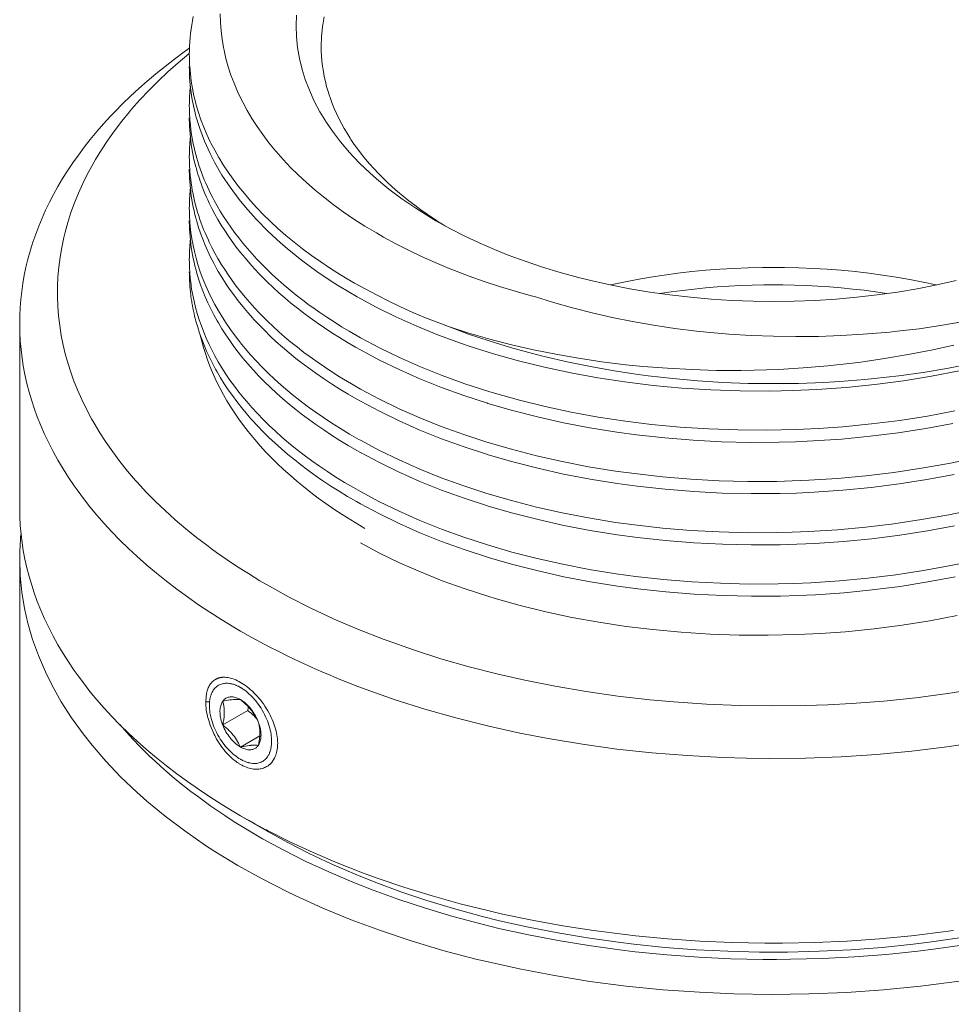
# Model space of a CAD drawing. Units: inches. Extents: x 0.5 to 16.1, y 0.5 to 11.2.
# Drawn here: x 13.9 to 14.4, y 10.4 to 10.9 of the extents above; entities that cross this region are included whole.
import ezdxf

# ---------------------------------------------------------------- set-up
doc = ezdxf.new("R2010")
doc.units = ezdxf.units.IN
doc.header["$MEASUREMENT"] = 0
doc.layers.add('Layer 1', color=7, linetype='Continuous', lineweight=0)

# ---------------------------------------------------------------- blocks, each defined once
blk = doc.blocks.new('Block_17')
at = {"layer": 'Layer 1', "color": 18, "lineweight": 0, "true_color": 0x000000}
for p, q in [((13.97329, 10.90128), (13.97351, 10.90146)), ((13.97335, 10.90126), (13.97356, 10.90144)), ((14.10269, 10.81422), (14.10251, 10.81434)), ((14.10269, 10.81422), (14.10251, 10.81434)), ((13.88497, 10.76054), (13.88497, 10.6641)), ((13.88497, 10.63731), (13.88497, 9.99211)), ((13.98214, 10.5628), (13.98403, 10.56277)), ((13.99101, 10.55076), (14.0041, 10.55832)), ((14.00029, 10.53922), (14.01033, 10.54502)), ((14.0197, 10.54112), (14.01965, 10.54254)), ((14.00029, 10.50337), (14.01421, 10.49533))]:
    blk.add_line(p, q, dxfattribs=at)
for points in [[(14.10236, 10.81411), (14.09955, 10.81576), (14.09179, 10.8206), (14.08452, 10.82558), (14.07771, 10.83069), (14.07135, 10.83593), (14.06779, 10.8391), (14.06223, 10.84443), (14.05714, 10.84983), (14.05251, 10.85529), (14.04831, 10.86082), (14.04516, 10.86543), (14.04176, 10.87103), (14.03879, 10.87663), (14.03625, 10.88223), (14.03412, 10.88782), (14.03247, 10.89315), (14.03109, 10.89887), (14.03011, 10.90459), (14.02952, 10.91028), (14.02933, 10.91591), (14.02952, 10.92153)], [(14.04245, 10.90519), (14.04262, 10.91031), (14.04313, 10.91548), (14.04398, 10.92067)], [(13.9756, 10.92081), (13.97517, 10.9186), (13.97479, 10.91638), (13.97446, 10.91417), (13.97418, 10.91196), (13.97396, 10.90975), (13.97378, 10.90755), (13.97366, 10.90536), (13.97358, 10.90318), (13.97356, 10.90101)], [(13.98961, 10.92211), (13.98976, 10.91774), (13.99011, 10.91336), (13.99065, 10.909), (13.99139, 10.90466), (13.9917, 10.90312), (13.9927, 10.89884), (13.99391, 10.89453), (13.99532, 10.89022), (13.99693, 10.8859), (13.99876, 10.8816), (14.00079, 10.8773), (14.00144, 10.87601), (14.00373, 10.87176), (14.00624, 10.86752), (14.00897, 10.86329), (14.01192, 10.85908), (14.01509, 10.85488), (14.01849, 10.85071), (14.0189, 10.85023), (14.02256, 10.84609), (14.02644, 10.84198), (14.0304, 10.83807), (14.03475, 10.83403), (14.03934, 10.83004), (14.04364, 10.82652), (14.04869, 10.82261), (14.05397, 10.81878), (14.05949, 10.81502), (14.06524, 10.81134), (14.07125, 10.80772), (14.07499, 10.80558), (14.08141, 10.80208), (14.08803, 10.7987), (14.09487, 10.79542), (14.10193, 10.79225), (14.10923, 10.78919), (14.11208, 10.78805), (14.11971, 10.78515), (14.12752, 10.78238), (14.13552, 10.77976), (14.1437, 10.77728), (14.15208, 10.77495), (14.15386, 10.77448)], [(13.97207, 10.90312), (13.9709, 10.90228), (13.9658, 10.89851), (13.96088, 10.89471), (13.95612, 10.89087), (13.95153, 10.88701), (13.94711, 10.8831), (13.94285, 10.87917), (13.93874, 10.87521), (13.93479, 10.87121), (13.93241, 10.8687), (13.92872, 10.86468), (13.92521, 10.86064), (13.92185, 10.85659), (13.91865, 10.85252), (13.9156, 10.84844), (13.91271, 10.84435), (13.90997, 10.84025), (13.90738, 10.83613), (13.90496, 10.83204), (13.90266, 10.8279), (13.9005, 10.82375), (13.89849, 10.8196), (13.89663, 10.81545), (13.89491, 10.8113), (13.89334, 10.80715), (13.8919, 10.80301), (13.89061, 10.79888), (13.89041, 10.79818), (13.88927, 10.79401), (13.88826, 10.78982), (13.88739, 10.78562), (13.88665, 10.78141), (13.88604, 10.7772), (13.88557, 10.77301), (13.88524, 10.76882), (13.88504, 10.76467), (13.88497, 10.76054)], [(14.10251, 10.81434), (14.10117, 10.81521), (14.09775, 10.81751), (14.09445, 10.81983), (14.09126, 10.82218), (14.08817, 10.82455), (14.0852, 10.82695), (14.08233, 10.82937), (14.07956, 10.83181), (14.0769, 10.83428), (14.07478, 10.83633), (14.07232, 10.83882), (14.06996, 10.84132), (14.06771, 10.84384), (14.06556, 10.84636), (14.06352, 10.8489), (14.06157, 10.85145), (14.05973, 10.854), (14.05798, 10.85657), (14.05756, 10.8572), (14.05594, 10.85978), (14.0544, 10.86236), (14.05297, 10.86495), (14.05163, 10.86754), (14.05039, 10.87014), (14.04924, 10.87272), (14.04819, 10.87531), (14.04723, 10.87789), (14.04637, 10.88047), (14.046, 10.88164), (14.04526, 10.88425), (14.0446, 10.88687), (14.04403, 10.88951), (14.04355, 10.89214), (14.04315, 10.89478), (14.04285, 10.8974), (14.04263, 10.90002), (14.0425, 10.90262), (14.04245, 10.90519)], [(13.97734, 10.6487), (13.97173, 10.65322), (13.96618, 10.65795), (13.9609, 10.66273), (13.95587, 10.66755), (13.95108, 10.67241), (13.94654, 10.67732), (13.94552, 10.67846), (13.9413, 10.6834), (13.93732, 10.68836), (13.93359, 10.69333), (13.9301, 10.69832), (13.92685, 10.70333), (13.92383, 10.70835), (13.92253, 10.71066), (13.91984, 10.71571), (13.91738, 10.72079), (13.91514, 10.72586), (13.91312, 10.73093), (13.91133, 10.736), (13.90976, 10.74105), (13.90896, 10.74397), (13.90771, 10.74908), (13.90668, 10.7542), (13.90586, 10.75933), (13.90526, 10.76445), (13.90486, 10.76955), (13.90467, 10.77461), (13.9047, 10.77969), (13.90493, 10.78479), (13.90537, 10.78991), (13.90603, 10.79504), (13.9069, 10.80017), (13.90797, 10.80528), (13.90869, 10.80823), (13.91009, 10.81328), (13.91171, 10.81835), (13.91356, 10.82343), (13.91562, 10.82851), (13.91792, 10.83359), (13.92043, 10.83866), (13.92171, 10.84107), (13.92455, 10.8461), (13.92762, 10.85111), (13.93093, 10.85612), (13.93448, 10.86111), (13.93828, 10.86609), (13.94232, 10.87104), (13.94342, 10.87234), (13.94778, 10.87727), (13.95238, 10.88215), (13.95722, 10.887), (13.96232, 10.89181), (13.96768, 10.89657), (13.97329, 10.90128)], [(13.97704, 10.86874), (13.97684, 10.8695), (13.97636, 10.8714), (13.97592, 10.87329), (13.97552, 10.87518), (13.97543, 10.87562), (13.97507, 10.87752), (13.97475, 10.87942), (13.97447, 10.88133), (13.97423, 10.88324), (13.97402, 10.88515), (13.97386, 10.88705), (13.97372, 10.88896), (13.97363, 10.89086), (13.97357, 10.89275), (13.97356, 10.89464)], [(13.97376, 10.89467), (13.97409, 10.89084), (13.97457, 10.887), (13.97521, 10.88315), (13.976, 10.8793), (13.97695, 10.87545), (13.97721, 10.87449), (13.97834, 10.87068), (13.97964, 10.86686), (13.9811, 10.86304), (13.98272, 10.85922), (13.9845, 10.85541), (13.98484, 10.8547), (13.98682, 10.85091), (13.98896, 10.84712), (13.99127, 10.84333), (13.99376, 10.83955), (13.99642, 10.83578), (13.99927, 10.83201), (14.00229, 10.82826), (14.0055, 10.82452), (14.00889, 10.8208), (14.0122, 10.81737), (14.01595, 10.8137), (14.01987, 10.81007), (14.02396, 10.80649), (14.02823, 10.80296), (14.03268, 10.79947), (14.03733, 10.79602), (14.04218, 10.79261), (14.04723, 10.78924), (14.05251, 10.7859), (14.05433, 10.78479), (14.05991, 10.7815), (14.06566, 10.77829), (14.07158, 10.77516), (14.07767, 10.77211), (14.08393, 10.76915), (14.09037, 10.76626), (14.09699, 10.76347), (14.1038, 10.76075), (14.10888, 10.75883)], [(14.37333, 10.7148), (14.35906, 10.71212), (14.34456, 10.70984), (14.32984, 10.70797), (14.31493, 10.70652), (14.3021, 10.70561), (14.29032, 10.70505), (14.27512, 10.70472), (14.25996, 10.70483), (14.24486, 10.70537), (14.22983, 10.70635), (14.2149, 10.70776), (14.20138, 10.70941), (14.18706, 10.71158), (14.17306, 10.71414), (14.15937, 10.71707), (14.146, 10.72037), (14.13293, 10.72403), (14.1299, 10.72495), (14.1175, 10.72897), (14.10562, 10.73326), (14.09423, 10.73781), (14.08333, 10.74263), (14.0729, 10.74769), (14.06292, 10.75301)], [(13.97356, 10.86785), (13.97356, 10.86704), (13.97359, 10.86514), (13.97367, 10.86324), (13.97377, 10.86135), (13.97392, 10.85945), (13.9741, 10.85755), (13.97433, 10.85565), (13.97459, 10.85375), (13.97488, 10.85184), (13.97522, 10.84993), (13.97559, 10.84803), (13.976, 10.84613), (13.97645, 10.84423), (13.97694, 10.84234), (13.97705, 10.84191)], [(14.37562, 10.73569), (14.36115, 10.73291), (14.34647, 10.73054), (14.33161, 10.72859), (14.31656, 10.72707), (14.30135, 10.72598), (14.2887, 10.72542), (14.27658, 10.72515), (14.26124, 10.72522), (14.24599, 10.72573), (14.23085, 10.72668), (14.21583, 10.72807), (14.20094, 10.72989), (14.18697, 10.73202), (14.1728, 10.73461), (14.159, 10.73757), (14.14555, 10.7409), (14.13245, 10.7446), (14.11969, 10.74865), (14.11571, 10.75001), (14.10373, 10.7544), (14.09231, 10.75904), (14.08143, 10.76392), (14.07106, 10.76904), (14.06117, 10.7744), (14.05176, 10.78), (14.0487, 10.78193), (14.04012, 10.78768), (14.03211, 10.79356), (14.02463, 10.79958), (14.0212, 10.80253), (14.01456, 10.80867), (14.00845, 10.8149), (14.00285, 10.82121), (13.99958, 10.82523), (13.99484, 10.8316), (13.99061, 10.838), (13.98687, 10.84443), (13.98441, 10.84922), (13.98148, 10.85574), (13.97902, 10.86226), (13.97704, 10.86874)], [(13.98649, 10.82472), (13.98576, 10.8261), (13.98481, 10.82799), (13.98389, 10.82988), (13.98301, 10.83177), (13.98217, 10.83367), (13.98138, 10.83556), (13.98062, 10.83746), (13.9799, 10.83935), (13.97923, 10.84124), (13.97859, 10.84313), (13.97799, 10.84502), (13.97748, 10.84675), (13.97695, 10.84864), (13.97647, 10.85055), (13.97602, 10.85245), (13.9756, 10.85436), (13.97523, 10.85626), (13.97489, 10.85817), (13.97459, 10.86007), (13.97433, 10.86197), (13.97411, 10.86387), (13.97393, 10.86576)], [(14.06292, 10.74664), (14.07281, 10.74137), (14.08315, 10.73634), (14.09395, 10.73156), (14.10523, 10.72703), (14.11701, 10.72277), (14.12931, 10.71876), (14.12946, 10.71872), (14.14229, 10.71499), (14.15543, 10.71162), (14.1689, 10.70861), (14.1827, 10.70596), (14.19682, 10.70369), (14.20715, 10.70229), (14.22185, 10.70068), (14.23666, 10.69948), (14.25158, 10.69871), (14.26659, 10.69836), (14.28166, 10.69844), (14.2902, 10.69868), (14.29935, 10.69909), (14.31429, 10.70009), (14.32908, 10.70152), (14.3437, 10.70335), (14.35814, 10.70559), (14.37239, 10.70824)], [(13.97356, 10.84106), (13.97356, 10.84025), (13.97359, 10.83835), (13.97367, 10.83645), (13.97377, 10.83455), (13.97392, 10.83266), (13.97411, 10.83076), (13.97433, 10.82886), (13.97459, 10.82695), (13.97489, 10.82504), (13.97522, 10.82314), (13.97559, 10.82123), (13.97601, 10.81933), (13.97645, 10.81743), (13.97694, 10.81554), (13.97705, 10.81512)], [(13.98395, 10.80296), (13.98349, 10.80394), (13.98263, 10.80583), (13.98182, 10.80772), (13.98104, 10.8096), (13.98031, 10.81148), (13.9798, 10.81284), (13.97913, 10.81473), (13.9785, 10.81663), (13.9779, 10.81854), (13.97735, 10.82045), (13.97683, 10.82236), (13.97635, 10.82427), (13.9759, 10.82618), (13.9755, 10.82809), (13.97513, 10.82999), (13.97481, 10.83189), (13.97452, 10.83378), (13.97427, 10.83567), (13.97406, 10.83755)], [(13.97746, 10.84044), (13.9777, 10.83963), (13.97823, 10.83788), (13.97879, 10.83614), (13.97911, 10.83522), (13.97972, 10.83349), (13.98035, 10.83178), (13.98102, 10.83007), (13.98171, 10.82838), (13.98243, 10.8267), (13.98318, 10.82503), (13.98395, 10.82338)], [(14.38099, 10.68963), (14.37018, 10.68738), (14.35592, 10.6848), (14.34146, 10.68263), (14.32683, 10.68085), (14.31204, 10.6795), (14.29709, 10.67855), (14.28847, 10.6782), (14.28038, 10.678), (14.26533, 10.67796), (14.25035, 10.67834), (14.23547, 10.67914), (14.22069, 10.68037), (14.20603, 10.68202), (14.19615, 10.68337), (14.18205, 10.68566), (14.16829, 10.68832), (14.15486, 10.69134), (14.14175, 10.69472), (14.12895, 10.69845), (14.11693, 10.70238), (14.10517, 10.70664), (14.0939, 10.71116), (14.08312, 10.71594), (14.0728, 10.72096), (14.06292, 10.72622)], [(14.06292, 10.71985), (14.07281, 10.71458), (14.08316, 10.70955), (14.09396, 10.70477), (14.10525, 10.70024), (14.11703, 10.69597), (14.12933, 10.69197), (14.12958, 10.69189), (14.14243, 10.68817), (14.15558, 10.6848), (14.16906, 10.68179), (14.18286, 10.67915), (14.19699, 10.67688), (14.20744, 10.67547), (14.22214, 10.67386), (14.23697, 10.67267), (14.25189, 10.67191), (14.2669, 10.67157), (14.28198, 10.67166), (14.29064, 10.67191), (14.29992, 10.67233), (14.31487, 10.67335), (14.32966, 10.67479), (14.34428, 10.67665), (14.35871, 10.6789), (14.37295, 10.68156)], [(13.98395, 10.82338), (13.98537, 10.8205), (13.98689, 10.81762), (13.9885, 10.81474), (13.99022, 10.81186), (13.99203, 10.80898), (13.99395, 10.80611), (13.99597, 10.80324), (13.9981, 10.80037), (14.00033, 10.79751), (14.00266, 10.79466), (14.0051, 10.79182), (14.00764, 10.78899), (14.01028, 10.78618), (14.01303, 10.78338), (14.01443, 10.78201), (14.01733, 10.77924), (14.02033, 10.77651), (14.02344, 10.77379), (14.02665, 10.7711), (14.02998, 10.76843), (14.03342, 10.76577), (14.03661, 10.7634), (14.0403, 10.76077), (14.04409, 10.75816), (14.048, 10.75559), (14.052, 10.75306), (14.05611, 10.75056), (14.06033, 10.7481), (14.06292, 10.74664)], [(14.06292, 10.75301), (14.06122, 10.75397), (14.05707, 10.75636), (14.05305, 10.75878), (14.04914, 10.76123), (14.04534, 10.7637), (14.04164, 10.7662), (14.03803, 10.76875), (14.03623, 10.77006), (14.03277, 10.77264), (14.02941, 10.77526), (14.02616, 10.77789), (14.02301, 10.78055), (14.01996, 10.78323), (14.01702, 10.78592), (14.01419, 10.78863), (14.01146, 10.79135), (14.00883, 10.79409), (14.0063, 10.79683), (14.00388, 10.79959), (14.00156, 10.80235), (13.99934, 10.80512), (13.99721, 10.8079), (13.99519, 10.81069), (13.99326, 10.81349), (13.99143, 10.81629), (13.98969, 10.81909), (13.98804, 10.82191), (13.98649, 10.82472)], [(13.97356, 10.81428), (13.97356, 10.81346), (13.97359, 10.81156), (13.97367, 10.80966), (13.97377, 10.80777), (13.97392, 10.80587), (13.97411, 10.80398), (13.97433, 10.80207), (13.97459, 10.80017), (13.97489, 10.79826), (13.97522, 10.79635), (13.97559, 10.79444), (13.97601, 10.79254), (13.97645, 10.79064), (13.97694, 10.78875), (13.97705, 10.78834)], [(14.06292, 10.69943), (14.06208, 10.69991), (14.05722, 10.7027), (14.05252, 10.70553), (14.04797, 10.7084), (14.04357, 10.71131), (14.03931, 10.71426), (14.03518, 10.71725), (14.03119, 10.72028), (14.02733, 10.72334), (14.02506, 10.72522), (14.02145, 10.72832), (14.01798, 10.73144), (14.01466, 10.73458), (14.01148, 10.73774), (14.00844, 10.74092), (14.00553, 10.74411), (14.00275, 10.74733), (14.0001, 10.75057), (13.99992, 10.7508), (13.99742, 10.75405), (13.99505, 10.75731), (13.99282, 10.76057), (13.99072, 10.76384), (13.98874, 10.7671), (13.9869, 10.77038), (13.98519, 10.77365), (13.9836, 10.77692), (13.98213, 10.78019), (13.98165, 10.78134), (13.98033, 10.78465), (13.97913, 10.78797), (13.97805, 10.79131), (13.97708, 10.79465), (13.97623, 10.79799), (13.9755, 10.80131), (13.97489, 10.80463), (13.97439, 10.80792), (13.97402, 10.81119)], [(13.97743, 10.81376), (13.97837, 10.81066), (13.97941, 10.80756), (13.98057, 10.80444), (13.98183, 10.80132), (13.98321, 10.79819), (13.98469, 10.79507), (13.98629, 10.79195), (13.98799, 10.78884), (13.98866, 10.78767), (13.99051, 10.78458), (13.99247, 10.78151), (13.99455, 10.77844), (13.99674, 10.77538), (13.99905, 10.77232), (14.00149, 10.76927), (14.00404, 10.76623), (14.00672, 10.7632), (14.00698, 10.76291), (14.0098, 10.75989), (14.01274, 10.75689), (14.01579, 10.75391), (14.01897, 10.75095), (14.02227, 10.74802), (14.0257, 10.7451), (14.02926, 10.74221), (14.03194, 10.74012), (14.03573, 10.73726), (14.03965, 10.73444), (14.04368, 10.73165), (14.04784, 10.7289), (14.05213, 10.72619), (14.05654, 10.72352), (14.0611, 10.72088), (14.06292, 10.71985)], [(14.3741, 10.78291), (14.364, 10.78064), (14.35374, 10.77862), (14.34334, 10.77686), (14.3328, 10.77536), (14.32212, 10.77414), (14.31132, 10.77318), (14.3004, 10.77249), (14.28937, 10.77208), (14.27868, 10.77195), (14.26799, 10.77208), (14.25696, 10.77249), (14.24604, 10.77318), (14.23523, 10.77413), (14.22456, 10.77536), (14.21401, 10.77686), (14.20361, 10.77862), (14.19336, 10.78064), (14.18326, 10.78291), (14.17688, 10.7845), (14.16728, 10.78712), (14.15796, 10.78995), (14.14892, 10.79298), (14.14015, 10.79621), (14.133, 10.79908), (14.12485, 10.80261), (14.11704, 10.80629), (14.10955, 10.81013), (14.10236, 10.81411)], [(14.37277, 10.74921), (14.36095, 10.74655), (14.34892, 10.74418), (14.33668, 10.74209), (14.32424, 10.74029), (14.31973, 10.73972), (14.307, 10.73832), (14.29422, 10.73724), (14.28141, 10.73647), (14.26857, 10.73603), (14.26176, 10.73593), (14.24891, 10.73598), (14.23606, 10.73635), (14.22322, 10.73704), (14.21042, 10.73805), (14.2015, 10.73894), (14.18908, 10.74046), (14.17689, 10.74227), (14.16494, 10.74435), (14.15324, 10.74672), (14.14178, 10.74935), (14.13056, 10.75225), (14.1196, 10.75541), (14.10888, 10.75883)], [(14.15386, 10.77448), (14.16367, 10.77141), (14.17369, 10.76856), (14.18394, 10.76594), (14.19441, 10.76356), (14.20509, 10.76142), (14.21599, 10.75953), (14.22709, 10.75788), (14.2384, 10.75649), (14.24381, 10.75592), (14.25541, 10.75491), (14.26704, 10.75419), (14.27871, 10.75374), (14.2904, 10.75358), (14.30211, 10.7537), (14.31382, 10.7541), (14.32553, 10.75479), (14.33722, 10.75576), (14.33934, 10.75597), (14.34319, 10.75637), (14.35464, 10.75774), (14.3659, 10.75937), (14.37696, 10.76126)], [(14.06292, 10.72622), (14.06033, 10.72768), (14.05611, 10.73014), (14.052, 10.73264), (14.048, 10.73518), (14.04409, 10.73775), (14.0403, 10.74035), (14.03661, 10.74299), (14.03342, 10.74535), (14.02998, 10.74801), (14.02665, 10.75068), (14.02344, 10.75338), (14.02033, 10.75609), (14.01733, 10.75883), (14.01443, 10.76159), (14.01303, 10.76297), (14.01028, 10.76576), (14.00764, 10.76858), (14.0051, 10.7714), (14.00266, 10.77425), (14.00033, 10.7771), (13.9981, 10.77996), (13.99597, 10.78282), (13.99395, 10.78569), (13.99203, 10.78857), (13.99022, 10.79144), (13.9885, 10.79432), (13.98689, 10.7972), (13.98537, 10.80008), (13.98395, 10.80296)], [(14.38096, 10.66284), (14.37016, 10.66059), (14.35589, 10.65801), (14.34144, 10.65583), (14.32681, 10.65406), (14.31201, 10.65271), (14.29707, 10.65176), (14.28845, 10.65141), (14.28037, 10.65121), (14.26532, 10.65117), (14.25034, 10.65155), (14.23545, 10.65236), (14.22067, 10.65358), (14.20602, 10.65523), (14.19614, 10.65658), (14.18205, 10.65887), (14.16829, 10.66153), (14.15485, 10.66456), (14.14174, 10.66794), (14.12895, 10.67167), (14.11693, 10.67559), (14.10517, 10.67985), (14.0939, 10.68438), (14.08312, 10.68915), (14.0728, 10.69417), (14.06292, 10.69943)], [(14.06292, 10.69306), (14.07282, 10.68779), (14.08316, 10.68276), (14.09397, 10.67798), (14.10526, 10.67345), (14.11704, 10.66918), (14.12934, 10.66517), (14.12965, 10.66508), (14.1425, 10.66136), (14.15566, 10.65799), (14.16914, 10.65498), (14.18295, 10.65234), (14.19708, 10.65007), (14.20759, 10.64866), (14.2223, 10.64706), (14.23712, 10.64587), (14.25205, 10.64511), (14.26707, 10.64478), (14.28215, 10.64488), (14.29087, 10.64513), (14.30022, 10.64556), (14.31517, 10.64659), (14.32995, 10.64804), (14.34457, 10.6499), (14.359, 10.65216), (14.37324, 10.65483)], [(14.10888, 10.75883), (14.11937, 10.75495), (14.13017, 10.75131), (14.14129, 10.7479), (14.15272, 10.74474), (14.15892, 10.74317), (14.17085, 10.7404), (14.183, 10.73792), (14.19539, 10.73573), (14.20801, 10.73383), (14.21312, 10.73315), (14.22608, 10.73167), (14.23911, 10.73051), (14.2522, 10.72968), (14.26534, 10.72919), (14.27851, 10.72902), (14.29169, 10.72918), (14.30487, 10.72968), (14.31327, 10.73017), (14.32641, 10.7312), (14.33122, 10.73167), (14.3441, 10.73313), (14.35677, 10.7349), (14.36926, 10.73698), (14.38154, 10.73935)], [(14.1936, 10.78061), (14.20049, 10.78208), (14.20746, 10.78342), (14.21449, 10.78464), (14.22158, 10.78573), (14.22874, 10.78669), (14.23596, 10.78753), (14.24323, 10.78823), (14.25056, 10.7888), (14.25794, 10.78924), (14.26537, 10.78955), (14.27284, 10.78972), (14.27862, 10.78976), (14.28439, 10.78973), (14.29186, 10.78956), (14.29929, 10.78925), (14.30667, 10.78881), (14.314, 10.78824), (14.32127, 10.78754), (14.32849, 10.78671), (14.33565, 10.78575), (14.34275, 10.78466), (14.34978, 10.78344), (14.35674, 10.7821), (14.36364, 10.78064)], [(13.97748, 10.78679), (13.97843, 10.78369), (13.97948, 10.78058), (13.98064, 10.77747), (13.98191, 10.77435), (13.98329, 10.77123), (13.98478, 10.76811), (13.98638, 10.76499), (13.98808, 10.76189), (13.98874, 10.76075), (13.99059, 10.75766), (13.99256, 10.75459), (13.99464, 10.75152), (13.99683, 10.74846), (13.99915, 10.74541), (14.00158, 10.74236), (14.00414, 10.73933), (14.00683, 10.7363), (14.00706, 10.73604), (14.00988, 10.73302), (14.01281, 10.73002), (14.01587, 10.72705), (14.01905, 10.72409), (14.02235, 10.72116), (14.02578, 10.71825), (14.02934, 10.71536), (14.03199, 10.71329), (14.03578, 10.71043), (14.03969, 10.70761), (14.04373, 10.70483), (14.04789, 10.70209), (14.05217, 10.69938), (14.05659, 10.6967), (14.06113, 10.69407), (14.06292, 10.69306)], [(14.33781, 10.77615), (14.33191, 10.77701), (14.32597, 10.77778), (14.32, 10.77846), (14.31399, 10.77904), (14.30796, 10.77954), (14.30189, 10.77994), (14.2958, 10.78025), (14.28969, 10.78047), (14.28355, 10.78059), (14.27858, 10.78062), (14.27362, 10.78059), (14.26748, 10.78046), (14.26137, 10.78024), (14.25528, 10.77993), (14.24921, 10.77953), (14.24318, 10.77903), (14.23717, 10.77844), (14.2312, 10.77775), (14.22526, 10.77698), (14.21935, 10.77612)], [(13.97432, 10.77534), (13.9744, 10.77467), (13.9746, 10.77329), (13.97481, 10.7719), (13.97493, 10.77119), (13.97517, 10.76982), (13.97543, 10.76844), (13.97572, 10.76707), (13.97602, 10.7657), (13.97633, 10.76434), (13.97667, 10.76298), (13.97703, 10.76163)], [(14.06292, 10.67265), (14.05923, 10.67474), (14.0546, 10.67747), (14.05011, 10.68025), (14.04576, 10.68306), (14.04154, 10.68591), (14.03746, 10.68879), (14.0335, 10.69172), (14.02967, 10.69468), (14.02907, 10.69515), (14.02541, 10.69814), (14.02189, 10.70115), (14.0185, 10.70418), (14.01525, 10.70722), (14.01213, 10.71029), (14.00914, 10.71338), (14.00627, 10.71649), (14.00353, 10.71963), (14.00202, 10.72142), (13.99948, 10.72457), (13.99707, 10.72772), (13.99479, 10.73088), (13.99264, 10.73405), (13.99061, 10.73721), (13.9887, 10.74039), (13.98692, 10.74357), (13.98525, 10.74675), (13.9839, 10.74951), (13.98243, 10.75272), (13.98108, 10.75595), (13.97984, 10.75918), (13.97871, 10.76242), (13.9777, 10.76564), (13.9768, 10.76886), (13.97602, 10.77206), (13.97535, 10.77525)], [(14.38234, 10.63635), (14.37127, 10.63402), (14.35701, 10.63141), (14.34257, 10.6292), (14.32794, 10.6274), (14.31315, 10.62601), (14.2982, 10.62503), (14.28932, 10.62466), (14.28101, 10.62444), (14.26595, 10.62437), (14.25096, 10.62474), (14.23605, 10.62553), (14.22126, 10.62674), (14.20658, 10.62837), (14.19648, 10.62975), (14.18237, 10.63203), (14.16859, 10.63468), (14.15514, 10.6377), (14.14201, 10.64107), (14.1292, 10.6448), (14.11697, 10.64879), (14.1052, 10.65305), (14.09393, 10.65758), (14.08313, 10.66236), (14.0728, 10.66738), (14.06292, 10.67265)], [(14.06292, 10.66627), (14.07282, 10.661), (14.08316, 10.65597), (14.09398, 10.65119), (14.10527, 10.64666), (14.11706, 10.64239), (14.12936, 10.63838), (14.12972, 10.63827), (14.14257, 10.63455), (14.15574, 10.63118), (14.16922, 10.62818), (14.18303, 10.62554), (14.19717, 10.62327), (14.20774, 10.62185), (14.22245, 10.62025), (14.23729, 10.61907), (14.25222, 10.61832), (14.26724, 10.61799), (14.28232, 10.61809), (14.2911, 10.61835), (14.30053, 10.61878), (14.31547, 10.61983), (14.33026, 10.62128), (14.34487, 10.62315), (14.3593, 10.62543), (14.37353, 10.62811)], [(14.37462, 10.60791), (14.36036, 10.60519), (14.34588, 10.60288), (14.33118, 10.60097), (14.31627, 10.59948), (14.30311, 10.59852), (14.29105, 10.59793), (14.27584, 10.59758), (14.26067, 10.59766), (14.24556, 10.59819), (14.23051, 10.59914), (14.21556, 10.60053), (14.20176, 10.60221), (14.18743, 10.60437), (14.17341, 10.60691), (14.15971, 10.60984), (14.14631, 10.61313), (14.13323, 10.61679), (14.12995, 10.61778), (14.11754, 10.6218), (14.10565, 10.62609), (14.09425, 10.63065), (14.08335, 10.63547), (14.07291, 10.64054), (14.06292, 10.64586)], [(13.88497, 10.76054), (13.88505, 10.756), (13.88529, 10.75145), (13.88568, 10.74689), (13.88624, 10.74232), (13.88687, 10.73826), (13.88772, 10.73373), (13.88873, 10.72919), (13.8899, 10.72466), (13.89124, 10.72013), (13.89254, 10.71619), (13.89417, 10.71169), (13.89598, 10.70718), (13.89796, 10.70267), (13.90011, 10.69814), (13.90243, 10.69362), (13.90494, 10.6891), (13.90761, 10.68459), (13.91046, 10.68009), (13.91349, 10.67561), (13.91494, 10.67355), (13.91821, 10.66911), (13.92167, 10.6647), (13.9253, 10.66031), (13.92911, 10.65594), (13.93312, 10.6516), (13.93731, 10.64728), (13.94171, 10.64298), (13.94631, 10.6387), (13.95112, 10.63443), (13.95132, 10.63426), (13.95635, 10.63001), (13.96156, 10.62582), (13.96696, 10.62169), (13.97254, 10.61761), (13.97832, 10.61358), (13.98429, 10.60961), (13.99046, 10.60569), (13.99684, 10.60182), (14.00028, 10.59981)], [(13.97703, 10.76163), (13.97792, 10.75852), (13.97892, 10.75539), (13.98004, 10.75226), (13.98126, 10.74912), (13.9826, 10.74598), (13.98404, 10.74284), (13.9856, 10.7397), (13.98726, 10.73657), (13.98806, 10.73514), (13.98988, 10.73203), (13.99182, 10.72894), (13.99386, 10.72585), (13.99603, 10.72277), (13.99832, 10.7197), (14.00073, 10.71663), (14.00326, 10.71357), (14.00592, 10.71052), (14.00639, 10.70999), (14.0092, 10.70694), (14.01213, 10.70393), (14.01517, 10.70093), (14.01834, 10.69795), (14.02163, 10.695), (14.02506, 10.69206), (14.02861, 10.68915), (14.03156, 10.68683), (14.03536, 10.68396), (14.03928, 10.68112), (14.04332, 10.67832), (14.04749, 10.67555), (14.05179, 10.67282), (14.05622, 10.67013), (14.06079, 10.66748), (14.06292, 10.66627)], [(14.06584, 10.56931), (14.08101, 10.56396), (14.09663, 10.55899), (14.11271, 10.55441), (14.12924, 10.55024), (14.14622, 10.54648), (14.16104, 10.54362), (14.17886, 10.54066), (14.1969, 10.53819), (14.21514, 10.53621), (14.23358, 10.53473), (14.25219, 10.53375), (14.26463, 10.53338), (14.27656, 10.53324), (14.29532, 10.53344), (14.31398, 10.53415), (14.33253, 10.53537), (14.35095, 10.5371), (14.36922, 10.53933), (14.38343, 10.54143)], [(14.06524, 10.65339), (14.06242, 10.65504), (14.05784, 10.65781), (14.05341, 10.66062), (14.04911, 10.66347), (14.04494, 10.66635), (14.04089, 10.66927), (14.03698, 10.67223), (14.03319, 10.67522), (14.02968, 10.67811), (14.02616, 10.68114), (14.02277, 10.6842), (14.01951, 10.68727), (14.01639, 10.69037), (14.01339, 10.69349), (14.01051, 10.69662), (14.00775, 10.69978), (14.00684, 10.70087), (14.00425, 10.70404), (14.0018, 10.70722), (13.99946, 10.71041), (13.99726, 10.7136), (13.99517, 10.7168), (13.9932, 10.72), (13.99136, 10.72321), (13.98962, 10.72642), (13.98861, 10.72842), (13.98705, 10.73167), (13.98561, 10.73492), (13.98427, 10.73818), (13.98305, 10.74144), (13.98194, 10.7447), (13.98095, 10.74795), (13.98007, 10.75119), (13.9793, 10.75441)], [(14.00028, 10.50337), (13.99684, 10.50539), (13.99046, 10.50925), (13.98429, 10.51317), (13.97832, 10.51714), (13.97254, 10.52117), (13.96696, 10.52525), (13.96156, 10.52939), (13.95635, 10.53358), (13.95132, 10.53782), (13.95112, 10.538), (13.94631, 10.54226), (13.94171, 10.54654), (13.93731, 10.55084), (13.93312, 10.55516), (13.92911, 10.55951), (13.9253, 10.56387), (13.92167, 10.56826), (13.91821, 10.57268), (13.91494, 10.57711), (13.91349, 10.57917), (13.91046, 10.58365), (13.90761, 10.58815), (13.90494, 10.59266), (13.90243, 10.59718), (13.90011, 10.60171), (13.89796, 10.60623), (13.89598, 10.61075), (13.89417, 10.61526), (13.89254, 10.61976), (13.89124, 10.62369), (13.8899, 10.62822), (13.88873, 10.63275), (13.88772, 10.63729), (13.88687, 10.64182), (13.88624, 10.64589), (13.88568, 10.65045), (13.88529, 10.65501), (13.88505, 10.65957), (13.88497, 10.6641)], [(14.01421, 10.62392), (14.01355, 10.6243), (14.01045, 10.62612), (14.0074, 10.62795), (14.00439, 10.62981), (14.00191, 10.63137), (13.99899, 10.63324), (13.99611, 10.63513), (13.99329, 10.63704), (13.99052, 10.63895), (13.98779, 10.64088), (13.98511, 10.64281), (13.98247, 10.64476), (13.97988, 10.64673), (13.97734, 10.6487)], [(14.38599, 10.56975), (14.36962, 10.56716), (14.35305, 10.56499), (14.33628, 10.56325), (14.31933, 10.56195), (14.30697, 10.56129), (14.29524, 10.56089), (14.27804, 10.56067), (14.26086, 10.56092), (14.24372, 10.56162), (14.22665, 10.56277), (14.21399, 10.56393), (14.19731, 10.56585), (14.18086, 10.56819), (14.16467, 10.57095), (14.14873, 10.57413), (14.13481, 10.57729), (14.11969, 10.58115), (14.10499, 10.58536), (14.0907, 10.58993), (14.07681, 10.59483), (14.07524, 10.59541), (14.06197, 10.60061), (14.04926, 10.60606), (14.03707, 10.61177), (14.02539, 10.61772), (14.01421, 10.62392)], [(13.88497, 10.63731), (13.88525, 10.62877), (13.8861, 10.62015), (13.88752, 10.61151), (13.88923, 10.60396), (13.8917, 10.59547), (13.89476, 10.58695), (13.89841, 10.57843), (13.90193, 10.57133), (13.90667, 10.56289), (13.91204, 10.55448), (13.91805, 10.54612), (13.92277, 10.54013), (13.9299, 10.53187), (13.93768, 10.5237), (13.94613, 10.51564), (13.95132, 10.51103), (13.9609, 10.50312), (13.97113, 10.4954), (13.98205, 10.48785), (13.98696, 10.48467), (13.99892, 10.47738), (14.01155, 10.47034), (14.02487, 10.46355), (14.02891, 10.46161), (14.04321, 10.45514), (14.05805, 10.44904), (14.07344, 10.44332), (14.08941, 10.43798), (14.10597, 10.43304), (14.12313, 10.4285), (14.12801, 10.42731), (14.14596, 10.42331), (14.16421, 10.41982), (14.18278, 10.41685), (14.20163, 10.4144), (14.22078, 10.41248), (14.24008, 10.41111), (14.2579, 10.41033), (14.27755, 10.41001), (14.29715, 10.41026), (14.31669, 10.41107), (14.33614, 10.41245), (14.35548, 10.41438), (14.35683, 10.41453), (14.37574, 10.41702)], [(14.00028, 10.59981), (14.00431, 10.59752), (14.0084, 10.59526), (14.01257, 10.59302), (14.01558, 10.59144), (14.01988, 10.58924), (14.02425, 10.58707), (14.02868, 10.58494), (14.03318, 10.58284), (14.03774, 10.58077), (14.04237, 10.57873), (14.04706, 10.57673), (14.05183, 10.57476), (14.05666, 10.57283), (14.06155, 10.57092), (14.06584, 10.56931)], [(13.98727, 10.57456), (13.98683, 10.57429), (13.98639, 10.57397), (13.98596, 10.57361), (13.98554, 10.57322), (13.98514, 10.57278), (13.98509, 10.57273), (13.9847, 10.57225), (13.98434, 10.57175), (13.98401, 10.57122), (13.9837, 10.57067), (13.98344, 10.57012), (13.98326, 10.56971), (13.98305, 10.56912), (13.98287, 10.56852), (13.98273, 10.56792), (13.98261, 10.56724), (13.98253, 10.5667), (13.98243, 10.5658), (13.98232, 10.56456), (13.98224, 10.56371), (13.98214, 10.5628)], [(13.98883, 10.57525), (13.98867, 10.5752), (13.98851, 10.57514), (13.98835, 10.57508), (13.98819, 10.57502), (13.98803, 10.57495), (13.98788, 10.57488), (13.98772, 10.57481), (13.98757, 10.57473), (13.98742, 10.57465), (13.98727, 10.57456)], [(13.991, 10.57566), (13.99078, 10.57564), (13.99056, 10.57562), (13.99034, 10.57559), (13.99012, 10.57556), (13.9899, 10.57552), (13.98969, 10.57548), (13.98947, 10.57543), (13.98925, 10.57538), (13.98904, 10.57532), (13.98883, 10.57525)], [(14.00028, 10.57302), (13.99948, 10.57347), (13.99865, 10.57389), (13.99783, 10.57426), (13.99733, 10.57448), (13.99654, 10.57478), (13.99577, 10.57503), (13.99503, 10.57524), (13.9943, 10.57541), (13.9936, 10.57554), (13.99292, 10.57562), (13.99226, 10.57567), (13.99162, 10.57568), (13.991, 10.57566)], [(13.99482, 10.57241), (13.9943, 10.57248), (13.99367, 10.57254), (13.99305, 10.57256), (13.99246, 10.57254), (13.99189, 10.57249), (13.99133, 10.5724), (13.99082, 10.57229), (13.99029, 10.57214), (13.98977, 10.57195), (13.98928, 10.57173), (13.98881, 10.57148), (13.98836, 10.57121), (13.98794, 10.5709), (13.98753, 10.57056), (13.98713, 10.57018), (13.98675, 10.56977), (13.98639, 10.56932), (13.98608, 10.56888), (13.98577, 10.56838), (13.98548, 10.56784), (13.98521, 10.56727), (13.98497, 10.56667), (13.98475, 10.56602), (13.98462, 10.56556)], [(13.99917, 10.57094), (13.9989, 10.57107), (13.99849, 10.57127), (13.99806, 10.57145), (13.99792, 10.57151), (13.99749, 10.57168), (13.99705, 10.57184), (13.99661, 10.57198), (13.99617, 10.57211), (13.99572, 10.57222), (13.99527, 10.57232), (13.99482, 10.57241)], [(14.00175, 10.56942), (14.00161, 10.56951), (14.00136, 10.56968), (14.00111, 10.56984), (14.001, 10.56991), (14.00075, 10.57007), (14.00049, 10.57022), (14.00023, 10.57037), (13.99997, 10.57052), (13.99971, 10.57067), (13.99944, 10.57081), (13.99917, 10.57094)], [(14.01965, 10.54254), (14.01958, 10.54351), (14.01946, 10.54451), (14.01931, 10.54552), (14.01911, 10.54655), (14.01888, 10.5476), (14.0186, 10.54867), (14.01828, 10.54976), (14.01791, 10.55087), (14.01776, 10.5513), (14.01733, 10.55243), (14.01687, 10.55356), (14.01636, 10.55469), (14.01582, 10.55581), (14.01523, 10.55693), (14.0146, 10.55805), (14.01394, 10.55917), (14.01338, 10.56005), (14.01299, 10.56065), (14.01224, 10.56173), (14.01146, 10.56279), (14.01066, 10.56381), (14.00984, 10.56481), (14.009, 10.56578), (14.00813, 10.56671), (14.00724, 10.56762), (14.00648, 10.56835), (14.00559, 10.56916), (14.0047, 10.56992), (14.00382, 10.57063), (14.00293, 10.5713), (14.00205, 10.57192), (14.00117, 10.57249), (14.00029, 10.57302)], [(14.01653, 10.54222), (14.01651, 10.54313), (14.01645, 10.54407), (14.01636, 10.54502), (14.01622, 10.546), (14.01605, 10.547), (14.01583, 10.54803), (14.01558, 10.54908), (14.01543, 10.54963), (14.0151, 10.55072), (14.01474, 10.55181), (14.01433, 10.5529), (14.01389, 10.55398), (14.01341, 10.55507), (14.01289, 10.55615), (14.01233, 10.55722), (14.01228, 10.55732), (14.01226, 10.55734), (14.01166, 10.55841), (14.01103, 10.55945), (14.01038, 10.56046), (14.0097, 10.56144), (14.00899, 10.5624), (14.00826, 10.56333), (14.0075, 10.56422), (14.00721, 10.56455), (14.00645, 10.56539), (14.00568, 10.56617), (14.0049, 10.56691), (14.00412, 10.5676), (14.00334, 10.56825), (14.00255, 10.56886), (14.00175, 10.56942)], [(13.98462, 10.56556), (13.98458, 10.56544), (13.98451, 10.56515), (13.98444, 10.56486), (13.98441, 10.56469), (13.98435, 10.56439), (13.9843, 10.5641), (13.98425, 10.5638), (13.98421, 10.5635), (13.98417, 10.56321), (13.98414, 10.56291), (13.98411, 10.56261)], [(13.99101, 10.56314), (13.99108, 10.56323), (13.99136, 10.56359), (13.99167, 10.56392), (13.992, 10.56422), (13.99235, 10.56449), (13.99271, 10.56471), (13.99308, 10.56491), (13.99349, 10.56508), (13.99391, 10.56522), (13.99435, 10.56532), (13.99481, 10.56539), (13.99493, 10.5654), (13.9954, 10.56543), (13.99589, 10.56542), (13.99639, 10.56537), (13.99692, 10.56528), (13.99747, 10.56516), (13.99751, 10.56514), (13.99809, 10.56497), (13.99867, 10.56476), (13.99926, 10.5645), (13.99986, 10.5642), (14.00029, 10.56397)], [(14.00029, 10.56397), (13.99965, 10.56405), (13.99897, 10.56409), (13.99824, 10.56411), (13.99746, 10.56409), (13.99659, 10.56404), (13.99647, 10.56403), (13.99561, 10.56394), (13.99468, 10.56382), (13.99376, 10.56367), (13.99284, 10.56351), (13.99192, 10.56333), (13.99101, 10.56314)], [(14.00957, 10.55242), (14.00909, 10.5534), (14.00858, 10.55438), (14.00805, 10.55532), (14.0075, 10.55622), (14.00693, 10.55707), (14.00635, 10.55789), (14.00575, 10.55867), (14.00512, 10.55942), (14.00444, 10.56018), (14.00372, 10.56093), (14.00293, 10.56169), (14.00209, 10.56246), (14.00119, 10.56324), (14.00029, 10.56397)], [(14.00029, 10.56397), (14.00093, 10.56357), (14.00157, 10.56314), (14.0022, 10.56266), (14.00284, 10.56215), (14.00346, 10.56158), (14.00408, 10.56097), (14.0047, 10.56032), (14.00531, 10.55962), (14.00564, 10.55922), (14.00624, 10.55844), (14.00681, 10.55764), (14.00735, 10.55682), (14.00786, 10.55598), (14.00833, 10.55512), (14.00835, 10.55509), (14.00879, 10.55421), (14.0092, 10.55332), (14.00957, 10.55242)], [(13.99862, 10.53121), (13.9978, 10.5318), (13.99698, 10.53243), (13.99616, 10.5331), (13.99535, 10.53382), (13.99455, 10.53458), (13.99376, 10.53539), (13.99297, 10.53624), (13.99219, 10.53713), (13.99211, 10.53723), (13.99134, 10.53817), (13.9906, 10.53915), (13.98987, 10.54016), (13.98917, 10.5412), (13.98849, 10.54228), (13.98783, 10.54339), (13.98719, 10.54453), (13.98681, 10.54527), (13.98653, 10.54582), (13.98595, 10.54701), (13.98542, 10.54821), (13.98493, 10.5494), (13.98447, 10.5506), (13.98406, 10.5518), (13.98368, 10.55301), (13.98334, 10.55421), (13.98308, 10.55523), (13.98283, 10.55638), (13.98261, 10.55751), (13.98244, 10.55862), (13.98231, 10.5597), (13.98221, 10.56075), (13.98216, 10.56179), (13.98214, 10.5628)], [(13.98405, 10.56097), (13.98407, 10.56005), (13.98412, 10.55912), (13.98422, 10.55816), (13.98435, 10.55718), (13.98452, 10.55618), (13.98474, 10.55516), (13.98499, 10.55411), (13.98528, 10.55308), (13.98563, 10.55198), (13.98601, 10.55089), (13.98643, 10.5498), (13.98689, 10.54872), (13.98739, 10.54764), (13.98793, 10.54656), (13.9885, 10.54549), (13.9888, 10.54496), (13.98911, 10.54444), (13.98975, 10.5434), (13.99041, 10.5424), (13.9911, 10.54143), (13.99181, 10.54049), (13.99254, 10.53958), (13.9933, 10.5387), (13.99407, 10.53786), (13.99482, 10.53709), (13.99559, 10.53635), (13.99637, 10.53565), (13.99715, 10.535), (13.99794, 10.53439), (13.99872, 10.53383), (13.9995, 10.53332), (14.00029, 10.53284)], [(13.99101, 10.55076), (13.99079, 10.55133), (13.99049, 10.55221), (13.99024, 10.55307), (13.99003, 10.5539), (13.98986, 10.55471), (13.98973, 10.5555), (13.98964, 10.55627), (13.98959, 10.55703), (13.98957, 10.55778), (13.98958, 10.55828), (13.98963, 10.55896), (13.9897, 10.55961), (13.98981, 10.56022), (13.98994, 10.56079), (13.99011, 10.56133), (13.99029, 10.56183), (13.99051, 10.5623), (13.99074, 10.56273), (13.99101, 10.56314)], [(13.99101, 10.56314), (13.99106, 10.56294), (13.99121, 10.56238), (13.99135, 10.56182), (13.99143, 10.56145), (13.99154, 10.56089), (13.99163, 10.56031), (13.9917, 10.55974), (13.99176, 10.55916), (13.9918, 10.55859), (13.99183, 10.55801), (13.99184, 10.55743)], [(14.0041, 10.55832), (14.0045, 10.558), (14.00489, 10.55768), (14.00529, 10.55735), (14.00567, 10.55702), (14.00606, 10.55668), (14.00644, 10.55634), (14.00681, 10.55599), (14.00718, 10.55564), (14.00754, 10.55528), (14.0079, 10.55491)], [(13.99184, 10.55743), (13.99183, 10.55717), (13.99181, 10.5565), (13.99178, 10.55583), (13.99174, 10.55541), (13.99168, 10.55474), (13.9916, 10.55408), (13.9915, 10.55341), (13.9914, 10.55274), (13.99128, 10.55208), (13.99115, 10.55142), (13.99101, 10.55076)], [(13.93727, 10.55093), (13.93965, 10.54819), (13.94211, 10.54545), (13.94465, 10.54273), (13.94726, 10.54001), (13.94996, 10.5373), (13.95003, 10.53723), (13.95281, 10.53452), (13.95566, 10.53184), (13.95858, 10.52917), (13.96159, 10.52651), (13.96467, 10.52388), (13.96782, 10.52125), (13.97106, 10.51865), (13.97437, 10.51606), (13.97777, 10.5135), (13.98124, 10.51094), (13.9848, 10.50841), (13.98844, 10.5059), (13.99216, 10.5034), (13.99596, 10.50093), (13.99789, 10.4997)], [(14.00029, 10.53922), (13.99964, 10.53961), (13.999, 10.54005), (13.99837, 10.54052), (13.99774, 10.54104), (13.99711, 10.5416), (13.99649, 10.54221), (13.99587, 10.54286), (13.99526, 10.54356), (13.99493, 10.54397), (13.99433, 10.54475), (13.99376, 10.54554), (13.99322, 10.54636), (13.99271, 10.5472), (13.99224, 10.54806), (13.99222, 10.54809), (13.99178, 10.54897), (13.99138, 10.54986), (13.99101, 10.55076)], [(13.99101, 10.55076), (13.99191, 10.55003), (13.99281, 10.54926), (13.99365, 10.54849), (13.99444, 10.54773), (13.99516, 10.54698), (13.99584, 10.54622), (13.99647, 10.54547), (13.99707, 10.54469), (13.99765, 10.54387), (13.99822, 10.54301), (13.99877, 10.54212), (13.9993, 10.54118), (13.99981, 10.5402), (14.00029, 10.53922)], [(14.01039, 10.54671), (14.01039, 10.54709), (14.01037, 10.54767), (14.01034, 10.54825), (14.01032, 10.54845), (14.01026, 10.54902), (14.01019, 10.5496), (14.01009, 10.55017), (14.00998, 10.55074), (14.00986, 10.5513), (14.00972, 10.55186), (14.00957, 10.55242)], [(14.00957, 10.55242), (14.00971, 10.55204), (14.00993, 10.55143), (14.01012, 10.55081), (14.01019, 10.55059), (14.01037, 10.54997), (14.01052, 10.54934), (14.01066, 10.5487), (14.01078, 10.54807), (14.01087, 10.54743), (14.01094, 10.54678), (14.01098, 10.54614)], [(14.00957, 10.54005), (14.00965, 10.54045), (14.00978, 10.5411), (14.00991, 10.54177), (14.00995, 10.54203), (14.01006, 10.54269), (14.01016, 10.54336), (14.01024, 10.54403), (14.0103, 10.5447), (14.01035, 10.54537), (14.01038, 10.54604), (14.01039, 10.54671)], [(14.011, 10.54541), (14.01099, 10.54496), (14.01096, 10.5444), (14.01091, 10.54384), (14.01086, 10.5435), (14.01076, 10.54295), (14.01063, 10.54239), (14.01046, 10.54185), (14.01027, 10.54135), (14.01006, 10.54088), (14.00982, 10.54045), (14.00957, 10.54005)], [(14.00029, 10.53922), (14.00113, 10.53939), (14.00204, 10.53957), (14.00296, 10.53974), (14.00389, 10.53989), (14.00482, 10.54001), (14.00575, 10.54011), (14.00587, 10.54012), (14.00674, 10.54018), (14.00752, 10.54019), (14.00825, 10.54018), (14.00893, 10.54013), (14.00957, 10.54005)], [(14.00957, 10.54005), (14.0095, 10.53995), (14.00921, 10.53959), (14.0089, 10.53926), (14.00857, 10.53896), (14.00822, 10.5387), (14.00786, 10.53847), (14.00749, 10.53828), (14.00709, 10.53811), (14.00666, 10.53797), (14.00622, 10.53787), (14.00576, 10.5378), (14.00564, 10.53778), (14.00517, 10.53776), (14.00469, 10.53777), (14.00418, 10.53782), (14.00365, 10.5379), (14.0031, 10.53803), (14.00306, 10.53804), (14.00249, 10.53821), (14.00191, 10.53843), (14.00131, 10.53868), (14.00071, 10.53898), (14.00029, 10.53922)], [(14.01552, 10.5363), (14.01559, 10.53648), (14.01579, 10.53705), (14.01596, 10.53763), (14.01606, 10.53802), (14.01619, 10.53861), (14.0163, 10.53921), (14.01638, 10.53981), (14.01645, 10.54041), (14.01649, 10.54101), (14.01652, 10.54161), (14.01653, 10.54222)], [(14.01704, 10.53179), (14.01741, 10.53232), (14.01775, 10.53288), (14.01807, 10.53348), (14.01819, 10.53371), (14.01847, 10.53434), (14.01872, 10.53501), (14.01895, 10.5357), (14.01915, 10.53643), (14.01933, 10.53719), (14.01947, 10.53799), (14.01957, 10.53881), (14.01965, 10.53966), (14.01969, 10.54053), (14.0197, 10.54112)], [(14.00029, 10.53284), (14.00053, 10.5327), (14.00093, 10.53249), (14.00133, 10.53228), (14.00147, 10.53221), (14.00188, 10.53201), (14.00229, 10.53183), (14.00271, 10.53165), (14.00313, 10.53149), (14.00355, 10.53134), (14.00398, 10.5312), (14.00441, 10.53107)], [(14.00441, 10.53107), (14.00448, 10.53106), (14.00516, 10.53089), (14.00582, 10.53077), (14.00647, 10.53068), (14.00709, 10.53063), (14.00769, 10.53063), (14.00827, 10.53065), (14.00883, 10.53071), (14.00937, 10.53081), (14.00991, 10.53094), (14.01043, 10.53111), (14.01058, 10.53116), (14.0111, 10.53137), (14.01159, 10.53162), (14.01207, 10.5319), (14.01251, 10.5322), (14.01293, 10.53253), (14.01331, 10.53287)], [(14.01331, 10.53287), (14.01342, 10.53299), (14.0137, 10.53328), (14.01397, 10.5336), (14.01412, 10.53379), (14.01437, 10.53412), (14.0146, 10.53447), (14.01481, 10.53482), (14.01501, 10.53518), (14.01519, 10.53555), (14.01536, 10.53592), (14.01552, 10.5363)], [(14.00199, 10.52927), (14.0026, 10.529), (14.00338, 10.52868), (14.00414, 10.52841), (14.00489, 10.52818), (14.00562, 10.528), (14.00634, 10.52785), (14.00704, 10.52775), (14.00772, 10.52768), (14.0084, 10.52765), (14.00851, 10.52765), (14.00918, 10.52766), (14.00985, 10.52771), (14.0105, 10.5278), (14.01113, 10.52792), (14.01174, 10.52807), (14.01233, 10.52826), (14.01289, 10.52847), (14.01343, 10.52872), (14.01394, 10.52899)], [(14.01541, 10.53002), (14.01559, 10.53018), (14.01577, 10.53035), (14.01594, 10.53051), (14.01611, 10.53068), (14.01628, 10.53086), (14.01644, 10.53104), (14.0166, 10.53122), (14.01675, 10.53141), (14.0169, 10.5316), (14.01704, 10.53179)], [(14.01185, 10.49135), (14.0229, 10.48532), (14.03442, 10.47952), (14.04643, 10.47396), (14.05894, 10.46863), (14.06959, 10.46443), (14.08305, 10.45955), (14.0969, 10.45498), (14.11115, 10.45073), (14.12581, 10.44681), (14.13527, 10.4445), (14.15062, 10.44111), (14.16625, 10.43811), (14.18214, 10.43549), (14.1983, 10.43326), (14.2064, 10.4323), (14.22294, 10.43067), (14.23958, 10.42946), (14.25632, 10.42868), (14.27315, 10.42833), (14.28029, 10.42831), (14.28746, 10.42836), (14.30427, 10.4288), (14.321, 10.42967), (14.33761, 10.43095), (14.35411, 10.43266), (14.36226, 10.43367), (14.37837, 10.43598)], [(14.01421, 10.49534), (14.02498, 10.48936), (14.03622, 10.48361), (14.04794, 10.47808), (14.06015, 10.47278), (14.07088, 10.46848), (14.08406, 10.46362), (14.09763, 10.45907), (14.11159, 10.45483), (14.12596, 10.45091), (14.13555, 10.44853), (14.15062, 10.44514), (14.16596, 10.44213), (14.18157, 10.43949), (14.19745, 10.43724), (14.20571, 10.43624), (14.22197, 10.43459), (14.23835, 10.43335), (14.25482, 10.43253), (14.27138, 10.43213), (14.27868, 10.43209), (14.28597, 10.43213), (14.30253, 10.43253), (14.31901, 10.43335), (14.33538, 10.43459), (14.35164, 10.43624), (14.3599, 10.43725), (14.37578, 10.4395)], [(14.37266, 10.44337), (14.35626, 10.44126), (14.35073, 10.44064), (14.33402, 10.43906), (14.3172, 10.43789), (14.30028, 10.43714), (14.28329, 10.43681), (14.27869, 10.4368), (14.2741, 10.43681), (14.2571, 10.43714), (14.24019, 10.43789), (14.22336, 10.43905), (14.20665, 10.44063), (14.20112, 10.44125), (14.18473, 10.44336), (14.16857, 10.44587), (14.15267, 10.44875), (14.13704, 10.45202), (14.13012, 10.4536), (14.11507, 10.45735), (14.1004, 10.46143), (14.08612, 10.46584), (14.07221, 10.47056), (14.06392, 10.47359), (14.05081, 10.47874), (14.03819, 10.48413), (14.02604, 10.48977), (14.01435, 10.49565)]]:
    blk.add_lwpolyline(points, dxfattribs=at)
for points in [[(13.97356, 10.90419), (13.97306, 10.90384), (13.97256, 10.90348), (13.97207, 10.90312)], [(13.97356, 10.90101), (13.97356, 10.89945), (13.97359, 10.89788), (13.97367, 10.89631)], [(13.97367, 10.89631), (13.9737, 10.89576), (13.97373, 10.89521), (13.97376, 10.89467)], [(13.97409, 10.88435), (13.97373, 10.88099), (13.97356, 10.87761), (13.97356, 10.87422)], [(13.97356, 10.87422), (13.97356, 10.8721), (13.97363, 10.86998), (13.97376, 10.86786)], [(13.97376, 10.86786), (13.97381, 10.86716), (13.97386, 10.86646), (13.97393, 10.86576)], [(13.97407, 10.85741), (13.97373, 10.8541), (13.97356, 10.85077), (13.97356, 10.84744)], [(13.97356, 10.84744), (13.97356, 10.84532), (13.97362, 10.8432), (13.97376, 10.84108)], [(13.97376, 10.84108), (13.97384, 10.8399), (13.97394, 10.83872), (13.97406, 10.83755)], [(13.97705, 10.84191), (13.97718, 10.84142), (13.97732, 10.84093), (13.97746, 10.84044)], [(13.97408, 10.83075), (13.97373, 10.8274), (13.97356, 10.82402), (13.97356, 10.82065)], [(13.97356, 10.82065), (13.97356, 10.81853), (13.97362, 10.81641), (13.97376, 10.81429)], [(13.97376, 10.81429), (13.97383, 10.81326), (13.97392, 10.81222), (13.97402, 10.81119)], [(13.97705, 10.81512), (13.97717, 10.81467), (13.9773, 10.81421), (13.97743, 10.81376)], [(14.10269, 10.81422), (14.10412, 10.81329), (14.10556, 10.81239), (14.10702, 10.8115)], [(13.97408, 10.80391), (13.97373, 10.80057), (13.97356, 10.79722), (13.97356, 10.79386)], [(13.97356, 10.79386), (13.97356, 10.79174), (13.97362, 10.78962), (13.97376, 10.7875)], [(13.97356, 10.78749), (13.97356, 10.78343), (13.97381, 10.77937), (13.97432, 10.77534)], [(13.97376, 10.7875), (13.97384, 10.7864), (13.97393, 10.7853), (13.97404, 10.78419)], [(13.97705, 10.78834), (13.97719, 10.78782), (13.97733, 10.7873), (13.97748, 10.78679)], [(13.97404, 10.78419), (13.97434, 10.78119), (13.97478, 10.77821), (13.97535, 10.77525)], [(13.88561, 10.65028), (13.88519, 10.64597), (13.88497, 10.64164), (13.88497, 10.63731)], [(13.98411, 10.56261), (13.98407, 10.56206), (13.98405, 10.56152), (13.98405, 10.56097)], [(14.0041, 10.55832), (14.00423, 10.55893), (14.00435, 10.55954), (14.00446, 10.56015)], [(14.00891, 10.5538), (14.00859, 10.55418), (14.00825, 10.55455), (14.0079, 10.55491)], [(14.011, 10.54541), (14.011, 10.54565), (14.011, 10.5459), (14.01098, 10.54614)], [(13.99862, 10.53121), (13.99877, 10.53111), (13.99892, 10.53101), (13.99907, 10.53091)], [(13.99907, 10.53091), (13.99947, 10.53065), (13.99987, 10.5304), (14.00028, 10.53016)], [(14.00028, 10.53016), (14.00084, 10.52984), (14.00141, 10.52954), (14.00199, 10.52927)], [(14.01394, 10.52899), (14.01446, 10.52929), (14.01495, 10.52963), (14.01541, 10.53002)], [(14.00028, 10.50337), (14.00456, 10.50091), (14.00888, 10.49852), (14.01325, 10.49622)], [(13.99789, 10.4997), (14.00248, 10.49681), (14.00714, 10.49402), (14.01185, 10.49135)], [(14.01325, 10.49622), (14.01361, 10.49603), (14.01398, 10.49584), (14.01435, 10.49565)]]:
    blk.add_open_spline(points, degree=3, dxfattribs=at)

msp = doc.modelspace()

# ---------------------------------------------------------------- block references
at = {"layer": 'Layer 1'}
msp.add_blockref('Block_17', (0, 0), dxfattribs=at)

doc.saveas('drawing.dxf')
